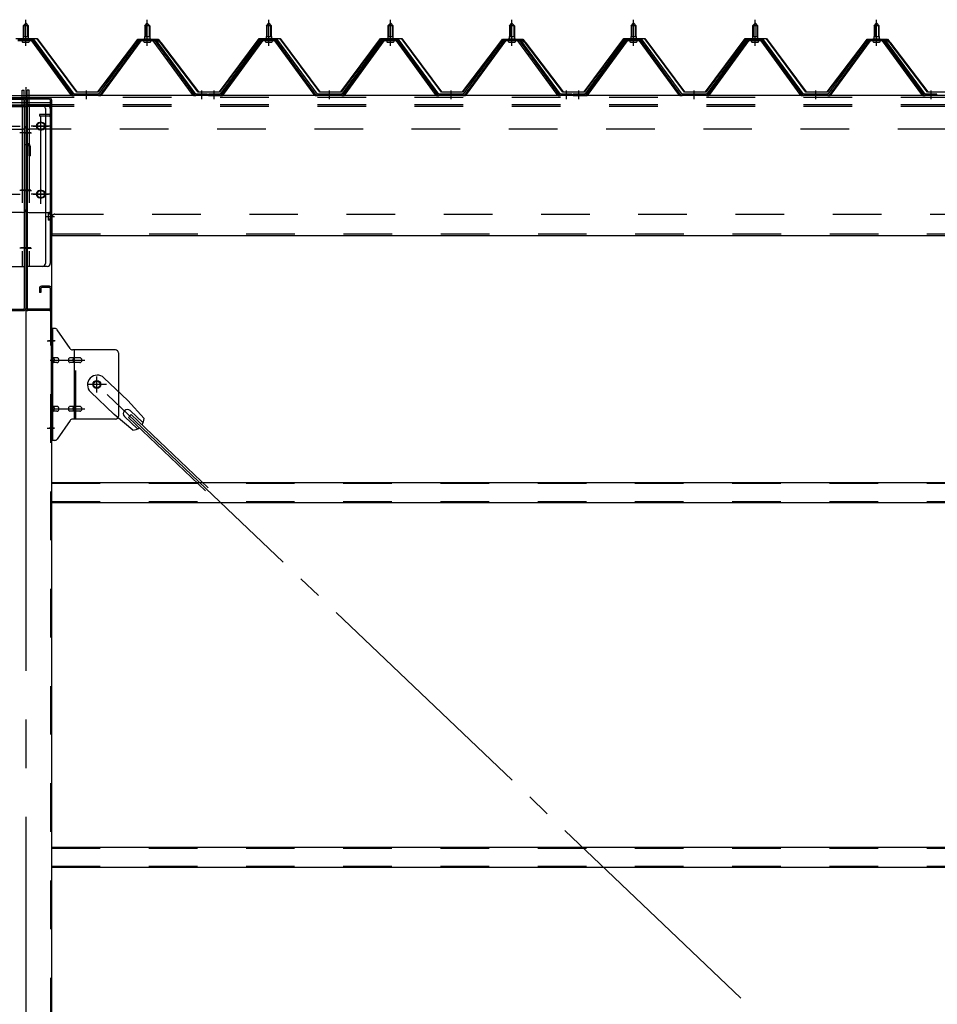
# Model space of a CAD drawing. Extents: x 868 to 32764, y 310 to 22484.
# Drawn here: x 17010 to 18520, y 18390 to 20009 of the extents above; entities that cross this region are included whole.
import ezdxf

# ---------------------------------------------------------------- set-up
doc = ezdxf.new("R2010")
doc.units = 0
doc.header["$LTSCALE"] = 80
for name, pattern in [('1PL-M', [15, 12, -1, 1, -1]), ('1PL-SL', [6.5, 5, -0.5, 0.5, -0.5]), ('HIDE-L', [3, 2, -1]), ('HIDE-M', [2, 1, -1])]:
    doc.linetypes.add(name, pattern=pattern)
for name, color, linetype in [('パネル受フレ-ム', 1, 'CONTINUOUS'), ('ブレ-ス', 3, 'CONTINUOUS'), ('ブレ-ス取付金物', 2, 'CONTINUOUS'), ('ヨドル-フ88', 2, 'CONTINUOUS'), ('後柱', 3, 'CONTINUOUS'), ('後桁', 3, 'CONTINUOUS'), ('梁AB', 2, 'CONTINUOUS'), ('梁取付金具', 2, 'CONTINUOUS'), ('胴縁', 1, 'CONTINUOUS')]:
    doc.layers.add(name, color=color, linetype=linetype)

msp = doc.modelspace()

# ---------------------------------------------------------------- linework, layer by layer
at = {"layer": 'パネル受フレ-ム'}
for p, q in [((17015.8, 19999.1), (17019.8, 20003.1)), ((17019.8, 20003.1), (17023.8, 19999.1)), ((17215.8, 19999.1), (17219.8, 20003.1)), ((17219.8, 20003.1), (17223.8, 19999.1)), ((17415.8, 19999.1), (17419.8, 20003.1)), ((17419.8, 20003.1), (17423.8, 19999.1)), ((17615.8, 19999.1), (17619.8, 20003.1)), ((17619.8, 20003.1), (17623.8, 19999.1)), ((17815.8, 19999.1), (17819.8, 20003.1)), ((17819.8, 20003.1), (17823.8, 19999.1)), ((18015.8, 19999.1), (18019.8, 20003.1)), ((18019.8, 20003.1), (18023.8, 19999.1)), ((18215.8, 19999.1), (18219.8, 20003.1)), ((18219.8, 20003.1), (18223.8, 19999.1)), ((18415.8, 19999.1), (18419.8, 20003.1)), ((18419.8, 20003.1), (18423.8, 19999.1)), ((17015.8, 19999.1), (17015.8, 19981.4)), ((17023.8, 19999.1), (17015.8, 19999.1)), ((17023.8, 19999.1), (17023.8, 19981.4)), ((17215.8, 19999.1), (17215.8, 19981.4)), ((17223.8, 19999.1), (17215.8, 19999.1)), ((17223.8, 19999.1), (17223.8, 19981.4)), ((17415.8, 19999.1), (17415.8, 19981.4)), ((17423.8, 19999.1), (17415.8, 19999.1)), ((17423.8, 19999.1), (17423.8, 19981.4)), ((17615.8, 19999.1), (17615.8, 19981.4)), ((17623.8, 19999.1), (17615.8, 19999.1)), ((17623.8, 19999.1), (17623.8, 19981.4)), ((17815.8, 19999.1), (17815.8, 19981.4)), ((17823.8, 19999.1), (17815.8, 19999.1)), ((17823.8, 19999.1), (17823.8, 19981.4)), ((18015.8, 19999.1), (18015.8, 19981.4)), ((18023.8, 19999.1), (18015.8, 19999.1)), ((18023.8, 19999.1), (18023.8, 19981.4)), ((18215.8, 19999.1), (18215.8, 19981.4)), ((18223.8, 19999.1), (18215.8, 19999.1)), ((18223.8, 19999.1), (18223.8, 19981.4)), ((18415.8, 19999.1), (18415.8, 19981.4)), ((18423.8, 19999.1), (18415.8, 19999.1)), ((18423.8, 19999.1), (18423.8, 19981.4)), ((17032.6, 19976.4), (17006.9, 19976.4)), ((17032.6, 19974.1), (17006.9, 19974.1)), ((17013.9, 19977.4), (17025.7, 19977.4)), ((17013.9, 19976.4), (17013.9, 19977.4)), ((17014.8, 19972.1), (17024.8, 19972.1)), ((17015.5, 19981.4), (17024, 19981.4)), ((17015.5, 19981.4), (17015.5, 19977.4)), ((17024, 19981.4), (17024, 19977.4)), ((17025.7, 19977.4), (17025.7, 19976.4)), ((17094.3, 19886.1), (17029.8, 19974.1)), ((17097.9, 19885), (17032.6, 19974.1)), ((17099.8, 19886.4), (17034.5, 19975.4)), ((17205.1, 19975.4), (17139.8, 19886.4)), ((17206.9, 19974.1), (17141.6, 19885)), ((17145.3, 19886.1), (17209.8, 19974.1)), ((17232.6, 19976.4), (17206.9, 19976.4)), ((17232.6, 19974.1), (17206.9, 19974.1)), ((17213.9, 19977.4), (17225.7, 19977.4)), ((17213.9, 19976.4), (17213.9, 19977.4)), ((17214.8, 19972.1), (17224.8, 19972.1)), ((17215.5, 19981.4), (17224, 19981.4)), ((17215.5, 19981.4), (17215.5, 19977.4)), ((17224, 19981.4), (17224, 19977.4)), ((17225.7, 19977.4), (17225.7, 19976.4)), ((17294.3, 19886.1), (17229.8, 19974.1)), ((17297.9, 19885), (17232.6, 19974.1)), ((17299.8, 19886.4), (17234.5, 19975.4)), ((17405.1, 19975.4), (17339.8, 19886.4)), ((17406.9, 19974.1), (17341.6, 19885)), ((17345.3, 19886.1), (17409.8, 19974.1)), ((17432.6, 19976.4), (17406.9, 19976.4)), ((17432.6, 19974.1), (17406.9, 19974.1)), ((17413.9, 19977.4), (17425.7, 19977.4)), ((17413.9, 19976.4), (17413.9, 19977.4)), ((17414.8, 19972.1), (17424.8, 19972.1)), ((17415.5, 19981.4), (17424, 19981.4)), ((17415.5, 19981.4), (17415.5, 19977.4)), ((17424, 19981.4), (17424, 19977.4)), ((17425.7, 19977.4), (17425.7, 19976.4)), ((17494.3, 19886.1), (17429.8, 19974.1)), ((17497.9, 19885), (17432.6, 19974.1)), ((17499.8, 19886.4), (17434.5, 19975.4)), ((17605.1, 19975.4), (17539.8, 19886.4)), ((17606.9, 19974.1), (17541.6, 19885)), ((17545.3, 19886.1), (17609.8, 19974.1)), ((17632.6, 19976.4), (17606.9, 19976.4)), ((17632.6, 19974.1), (17606.9, 19974.1)), ((17613.9, 19977.4), (17625.7, 19977.4)), ((17613.9, 19976.4), (17613.9, 19977.4)), ((17614.8, 19972.1), (17624.8, 19972.1)), ((17615.5, 19981.4), (17624, 19981.4)), ((17615.5, 19981.4), (17615.5, 19977.4)), ((17624, 19981.4), (17624, 19977.4)), ((17625.7, 19977.4), (17625.7, 19976.4)), ((17694.3, 19886.1), (17629.8, 19974.1)), ((17697.9, 19885), (17632.6, 19974.1)), ((17699.8, 19886.4), (17634.5, 19975.4)), ((17805.1, 19975.4), (17739.8, 19886.4)), ((17806.9, 19974.1), (17741.6, 19885)), ((17745.3, 19886.1), (17809.8, 19974.1)), ((17832.6, 19976.4), (17806.9, 19976.4)), ((17832.6, 19974.1), (17806.9, 19974.1)), ((17813.9, 19977.4), (17825.7, 19977.4)), ((17813.9, 19976.4), (17813.9, 19977.4)), ((17814.8, 19972.1), (17824.8, 19972.1)), ((17815.5, 19981.4), (17824, 19981.4)), ((17815.5, 19981.4), (17815.5, 19977.4)), ((17824, 19981.4), (17824, 19977.4)), ((17825.7, 19977.4), (17825.7, 19976.4)), ((17894.3, 19886.1), (17829.8, 19974.1)), ((17897.9, 19885), (17832.6, 19974.1)), ((17899.8, 19886.4), (17834.5, 19975.4)), ((18005.1, 19975.4), (17939.8, 19886.4)), ((18006.9, 19974.1), (17941.6, 19885)), ((17945.3, 19886.1), (18009.8, 19974.1)), ((18032.6, 19976.4), (18006.9, 19976.4)), ((18032.6, 19974.1), (18006.9, 19974.1)), ((18013.9, 19977.4), (18025.7, 19977.4)), ((18013.9, 19976.4), (18013.9, 19977.4)), ((18014.8, 19972.1), (18024.8, 19972.1)), ((18015.5, 19981.4), (18024, 19981.4)), ((18015.5, 19981.4), (18015.5, 19977.4)), ((18024, 19981.4), (18024, 19977.4)), ((18025.7, 19977.4), (18025.7, 19976.4)), ((18094.3, 19886.1), (18029.8, 19974.1)), ((18097.9, 19885), (18032.6, 19974.1)), ((18099.8, 19886.4), (18034.5, 19975.4)), ((18205.1, 19975.4), (18139.8, 19886.4)), ((18206.9, 19974.1), (18141.6, 19885)), ((18145.3, 19886.1), (18209.8, 19974.1)), ((18232.6, 19976.4), (18206.9, 19976.4)), ((18232.6, 19974.1), (18206.9, 19974.1)), ((18213.9, 19977.4), (18225.7, 19977.4)), ((18213.9, 19976.4), (18213.9, 19977.4)), ((18214.8, 19972.1), (18224.8, 19972.1)), ((18215.5, 19981.4), (18224, 19981.4)), ((18215.5, 19981.4), (18215.5, 19977.4)), ((18224, 19981.4), (18224, 19977.4)), ((18225.7, 19977.4), (18225.7, 19976.4)), ((18294.3, 19886.1), (18229.8, 19974.1)), ((18297.9, 19885), (18232.6, 19974.1)), ((18299.8, 19886.4), (18234.5, 19975.4)), ((18405.1, 19975.4), (18339.8, 19886.4)), ((18406.9, 19974.1), (18341.6, 19885)), ((18345.3, 19886.1), (18409.8, 19974.1)), ((18432.6, 19976.4), (18406.9, 19976.4)), ((18432.6, 19974.1), (18406.9, 19974.1)), ((18413.9, 19977.4), (18425.7, 19977.4)), ((18413.9, 19976.4), (18413.9, 19977.4)), ((18414.8, 19972.1), (18424.8, 19972.1)), ((18415.5, 19981.4), (18424, 19981.4)), ((18415.5, 19981.4), (18415.5, 19977.4)), ((18424, 19981.4), (18424, 19977.4)), ((18425.7, 19977.4), (18425.7, 19976.4)), ((18494.3, 19886.1), (18429.8, 19974.1)), ((18497.9, 19885), (18432.6, 19974.1)), ((18499.8, 19886.4), (18434.5, 19975.4)), ((17099.8, 19884.1), (17098.3, 19884.1)), ((17139.8, 19886.4), (17099.8, 19886.4)), ((17139.8, 19884.1), (17099.8, 19884.1)), ((17139.8, 19884.1), (17141.3, 19884.1)), ((17299.8, 19884.1), (17298.3, 19884.1)), ((17318.8, 19886.4), (17299.8, 19886.4)), ((17318.8, 19884.1), (17299.8, 19884.1)), ((17318.8, 19884.1), (17318.8, 19886.4)), ((17339.8, 19886.4), (17320.8, 19886.4)), ((17320.8, 19886.4), (17320.8, 19884.1)), ((17320.8, 19884.1), (17339.8, 19884.1)), ((17339.8, 19884.1), (17341.3, 19884.1)), ((17499.8, 19884.1), (17498.3, 19884.1)), ((17539.8, 19886.4), (17499.8, 19886.4)), ((17539.8, 19884.1), (17499.8, 19884.1)), ((17539.8, 19884.1), (17541.3, 19884.1)), ((17699.8, 19884.1), (17698.3, 19884.1)), ((17739.8, 19886.4), (17699.8, 19886.4)), ((17739.8, 19884.1), (17699.8, 19884.1)), ((17739.8, 19884.1), (17741.3, 19884.1)), ((17899.8, 19884.1), (17898.3, 19884.1)), ((17918.8, 19886.4), (17899.8, 19886.4)), ((17918.8, 19884.1), (17899.8, 19884.1)), ((17918.8, 19884.1), (17918.8, 19886.4)), ((17939.8, 19886.4), (17920.8, 19886.4)), ((17920.8, 19886.4), (17920.8, 19884.1)), ((17920.8, 19884.1), (17939.8, 19884.1)), ((17939.8, 19884.1), (17941.3, 19884.1)), ((18099.8, 19884.1), (18098.3, 19884.1)), ((18139.8, 19886.4), (18099.8, 19886.4)), ((18139.8, 19884.1), (18099.8, 19884.1)), ((18139.8, 19884.1), (18141.3, 19884.1)), ((18299.8, 19884.1), (18298.3, 19884.1)), ((18339.8, 19886.4), (18299.8, 19886.4)), ((18339.8, 19884.1), (18299.8, 19884.1)), ((18339.8, 19884.1), (18341.3, 19884.1)), ((18499.8, 19884.1), (18498.3, 19884.1)), ((18518.8, 19886.4), (18499.8, 19886.4)), ((18518.8, 19884.1), (18499.8, 19884.1)), ((18518.8, 19884.1), (18518.8, 19886.4))]:
    msp.add_line(p, q, dxfattribs=at)
at = {"layer": 'パネル受フレ-ム', "color": 6, "linetype": '1PL-M'}
for p, q in [((17019.8, 19965.8), (17019.8, 20009.1)), ((17219.8, 19965.8), (17219.8, 20009.1)), ((17419.8, 19965.8), (17419.8, 20009.1)), ((17619.8, 19965.8), (17619.8, 20009.1)), ((17819.8, 19965.8), (17819.8, 20009.1)), ((18019.8, 19965.8), (18019.8, 20009.1)), ((18219.8, 19965.8), (18219.8, 20009.1)), ((18419.8, 19965.8), (18419.8, 20009.1)), ((17119.8, 19878.1), (17119.8, 19892.4)), ((17309.8, 19878.1), (17309.8, 19892.4)), ((17329.8, 19878.1), (17329.8, 19892.4)), ((17519.8, 19878.1), (17519.8, 19892.4)), ((17719.8, 19878.1), (17719.8, 19892.4)), ((17909.8, 19878.1), (17909.8, 19892.4)), ((17929.8, 19878.1), (17929.8, 19892.4)), ((18119.8, 19878.1), (18119.8, 19892.4)), ((18319.8, 19878.1), (18319.8, 19892.4)), ((18509.8, 19878.1), (18509.8, 19892.4))]:
    msp.add_line(p, q, dxfattribs=at)
at = {"layer": 'パネル受フレ-ム', "color": 6}
for p, q in [((17016.8, 19999.1), (17016.4, 19999.7)), ((17016.8, 19999.1), (17016.8, 19981.4)), ((17022.8, 19999.1), (17023.1, 19999.7)), ((17022.8, 19999.1), (17022.8, 19981.4)), ((17216.8, 19999.1), (17216.4, 19999.7)), ((17216.8, 19999.1), (17216.8, 19981.4)), ((17222.8, 19999.1), (17223.1, 19999.7)), ((17222.8, 19999.1), (17222.8, 19981.4)), ((17416.8, 19999.1), (17416.4, 19999.7)), ((17416.8, 19999.1), (17416.8, 19981.4)), ((17422.8, 19999.1), (17423.1, 19999.7)), ((17422.8, 19999.1), (17422.8, 19981.4)), ((17616.8, 19999.1), (17616.4, 19999.7)), ((17616.8, 19999.1), (17616.8, 19981.4)), ((17622.8, 19999.1), (17623.1, 19999.7)), ((17622.8, 19999.1), (17622.8, 19981.4)), ((17816.8, 19999.1), (17816.4, 19999.7)), ((17816.8, 19999.1), (17816.8, 19981.4)), ((17822.8, 19999.1), (17823.1, 19999.7)), ((17822.8, 19999.1), (17822.8, 19981.4)), ((18016.8, 19999.1), (18016.4, 19999.7)), ((18016.8, 19999.1), (18016.8, 19981.4)), ((18022.8, 19999.1), (18023.1, 19999.7)), ((18022.8, 19999.1), (18022.8, 19981.4)), ((18216.8, 19999.1), (18216.4, 19999.7)), ((18216.8, 19999.1), (18216.8, 19981.4)), ((18222.8, 19999.1), (18223.1, 19999.7)), ((18222.8, 19999.1), (18222.8, 19981.4)), ((18416.8, 19999.1), (18416.4, 19999.7)), ((18416.8, 19999.1), (18416.8, 19981.4)), ((18422.8, 19999.1), (18423.1, 19999.7)), ((18422.8, 19999.1), (18422.8, 19981.4))]:
    msp.add_line(p, q, dxfattribs=at)
at = {"layer": 'パネル受フレ-ム', "color": 6, "linetype": 'HIDE-M'}
for p, q in [((17115.8, 19884.1), (17115.8, 19886.4)), ((17123.8, 19884.1), (17123.8, 19886.4)), ((17305.8, 19884.1), (17305.8, 19886.4)), ((17313.8, 19884.1), (17313.8, 19886.4)), ((17325.8, 19884.1), (17325.8, 19886.4)), ((17333.8, 19884.1), (17333.8, 19886.4)), ((17515.8, 19884.1), (17515.8, 19886.4)), ((17523.8, 19884.1), (17523.8, 19886.4)), ((17715.8, 19884.1), (17715.8, 19886.4)), ((17723.8, 19884.1), (17723.8, 19886.4)), ((17905.8, 19884.1), (17905.8, 19886.4)), ((17913.8, 19884.1), (17913.8, 19886.4)), ((17925.8, 19884.1), (17925.8, 19886.4)), ((17933.8, 19884.1), (17933.8, 19886.4)), ((18115.8, 19884.1), (18115.8, 19886.4)), ((18123.8, 19884.1), (18123.8, 19886.4)), ((18315.8, 19884.1), (18315.8, 19886.4)), ((18323.8, 19884.1), (18323.8, 19886.4)), ((18505.8, 19884.1), (18505.8, 19886.4)), ((18513.8, 19884.1), (18513.8, 19886.4))]:
    msp.add_line(p, q, dxfattribs=at)
at = {"layer": 'パネル受フレ-ム'}
for centre, radius, start, end in [((17014.8, 19973.1), 1, 90, 270), ((17024.8, 19973.1), 1, 270, 90), ((17032.6, 19974.1), 2.3, 36.8699, 90), ((17206.9, 19974.1), 2.3, 90, 143.1301), ((17214.8, 19973.1), 1, 90, 270), ((17224.8, 19973.1), 1, 270, 90), ((17232.6, 19974.1), 2.3, 36.8699, 90), ((17406.9, 19974.1), 2.3, 90, 143.1301), ((17414.8, 19973.1), 1, 90, 270), ((17424.8, 19973.1), 1, 270, 90), ((17432.6, 19974.1), 2.3, 36.8699, 90), ((17606.9, 19974.1), 2.3, 90, 143.1301), ((17614.8, 19973.1), 1, 90, 270), ((17624.8, 19973.1), 1, 270, 90), ((17632.6, 19974.1), 2.3, 36.8699, 90), ((17806.9, 19974.1), 2.3, 90, 143.1301), ((17814.8, 19973.1), 1, 90, 270), ((17824.8, 19973.1), 1, 270, 90), ((17832.6, 19974.1), 2.3, 36.8699, 90), ((18006.9, 19974.1), 2.3, 90, 143.1301), ((18014.8, 19973.1), 1, 90, 270), ((18024.8, 19973.1), 1, 270, 90), ((18032.6, 19974.1), 2.3, 36.8699, 90), ((18206.9, 19974.1), 2.3, 90, 143.1301), ((18214.8, 19973.1), 1, 90, 270), ((18224.8, 19973.1), 1, 270, 90), ((18232.6, 19974.1), 2.3, 36.8699, 90), ((18406.9, 19974.1), 2.3, 90, 143.1301), ((18414.8, 19973.1), 1, 90, 270), ((18424.8, 19973.1), 1, 270, 90), ((18432.6, 19974.1), 2.3, 36.8699, 90), ((17098.3, 19889.1), 5, 216.2474, 270), ((17099.8, 19886.4), 2.3, 216.2474, 270), ((17139.8, 19886.4), 2.3, 270, 323.7526), ((17141.3, 19889.1), 5, 270, 323.7526), ((17298.3, 19889.1), 5, 216.2474, 270), ((17299.8, 19886.4), 2.3, 216.2474, 270), ((17339.8, 19886.4), 2.3, 270, 323.7526), ((17341.3, 19889.1), 5, 270, 323.7526), ((17498.3, 19889.1), 5, 216.2474, 270), ((17499.8, 19886.4), 2.3, 216.2474, 270), ((17539.8, 19886.4), 2.3, 270, 323.7526), ((17541.3, 19889.1), 5, 270, 323.7526), ((17698.3, 19889.1), 5, 216.2474, 270), ((17699.8, 19886.4), 2.3, 216.2474, 270), ((17739.8, 19886.4), 2.3, 270, 323.7526), ((17741.3, 19889.1), 5, 270, 323.7526), ((17898.3, 19889.1), 5, 216.2474, 270), ((17899.8, 19886.4), 2.3, 216.2474, 270), ((17939.8, 19886.4), 2.3, 270, 323.7526), ((17941.3, 19889.1), 5, 270, 323.7526), ((18098.3, 19889.1), 5, 216.2474, 270), ((18099.8, 19886.4), 2.3, 216.2474, 270), ((18139.8, 19886.4), 2.3, 270, 323.7526), ((18141.3, 19889.1), 5, 270, 323.7526), ((18298.3, 19889.1), 5, 216.2474, 270), ((18299.8, 19886.4), 2.3, 216.2474, 270), ((18339.8, 19886.4), 2.3, 270, 323.7526), ((18341.3, 19889.1), 5, 270, 323.7526), ((18498.3, 19889.1), 5, 216.2474, 270), ((18499.8, 19886.4), 2.3, 216.2474, 270)]:
    msp.add_arc(centre, radius, start, end, dxfattribs=at)
at = {"layer": 'ブレ-ス'}
for p, q in [((17148.6, 19420), (17187.7, 19382.7)), ((17126.5, 19396.8), (17165.6, 19359.5)), ((17214.7, 19353.3), (17187.7, 19382.7)), ((17196.3, 19333.9), (17165.6, 19359.5)), ((17182.3, 19356.4), (17203.7, 19336)), ((17188.7, 19354.8), (17193.5, 19359.9)), ((17188.7, 19354.8), (17315.4, 19234.1)), ((17191.6, 19366.1), (17213, 19345.7)), ((17193.5, 19359.9), (17320.2, 19239.2))]:
    msp.add_line(p, q, dxfattribs=at)
at = {"layer": 'ブレ-ス', "color": 6, "linetype": '1PL-SL'}
msp.add_line((19702.8, 16965.1), (17136.8, 19409.1), dxfattribs=at)
at = {"layer": 'ブレ-ス'}
msp.add_circle((17136.8, 19409.1), 5.5, dxfattribs=at)
for centre, radius, start, end in [((17137.5, 19408.4), 16, 46.3946, 226.3946), ((17187, 19361.3), 6.7, 46.3946, 226.3946), ((17194.7, 19353.9), 20, 326.4732, 358.2302), ((17194.7, 19353.9), 20, 274.5589, 306.3159)]:
    msp.add_arc(centre, radius, start, end, dxfattribs=at)
at = {"layer": 'ブレ-ス取付金物'}
for p, q in [((17062.3, 19317.1), (17062.3, 19501.1)), ((17067.6, 19501.1), (17062.3, 19501.1)), ((17064.6, 19317.1), (17064.6, 19501.1)), ((17092.8, 19468.2), (17071.8, 19498.9)), ((17064.6, 19461.1), (17062.3, 19461.1)), ((17071.1, 19453.1), (17064.6, 19453.1)), ((17099, 19453.1), (17092.5, 19453.1)), ((17167.3, 19466.1), (17096.9, 19466.1)), ((17100, 19352.1), (17100, 19466.1)), ((17108.8, 19453.1), (17100, 19453.1)), ((17172.3, 19461.1), (17172.3, 19357.1)), ((17071.1, 19445.1), (17064.6, 19445.1)), ((17099, 19445.1), (17092.5, 19445.1)), ((17108.8, 19445.1), (17100, 19445.1)), ((17071.1, 19373.1), (17064.6, 19373.1)), ((17099, 19373.1), (17092.5, 19373.1)), ((17108.8, 19373.1), (17100, 19373.1)), ((17064.6, 19357.1), (17062.3, 19357.1)), ((17071.1, 19365.1), (17064.6, 19365.1)), ((17099, 19365.1), (17092.5, 19365.1)), ((17108.8, 19365.1), (17100, 19365.1)), ((17092.8, 19349.9), (17071.8, 19319.2)), ((17167.3, 19352.1), (17096.9, 19352.1)), ((17067.6, 19317.1), (17062.3, 19317.1))]:
    msp.add_line(p, q, dxfattribs=at)
at = {"layer": 'ブレ-ス取付金物', "color": 6, "linetype": '1PL-SL'}
for p, q in [((17068.3, 19481.1), (17057.2, 19481.1)), ((17059.8, 19449.1), (17117.2, 19449.1)), ((17136.8, 19396.1), (17136.8, 19422)), ((17152.8, 19409.1), (17121, 19409.1)), ((17059.8, 19369.1), (17117.2, 19369.1)), ((17067.3, 19337.1), (17058.3, 19337.1))]:
    msp.add_line(p, q, dxfattribs=at)
at = {"layer": 'ブレ-ス取付金物', "color": 6, "linetype": 'HIDE-M'}
msp.add_line((17102.3, 19352.1), (17102.3, 19466.1), dxfattribs=at)
at = {"layer": 'ブレ-ス取付金物'}
msp.add_circle((17136.8, 19409.1), 6.5, dxfattribs=at)
for centre, radius, start, end in [((17067.6, 19496.1), 5, 34.439, 90), ((17067.6, 19496.1), 5, 34.439, 90), ((17096.9, 19471.1), 5, 214.439, 270), ((17064.6, 19451.5), 1.61, 56.4659, 90), ((17063.8, 19450.3), 2.98, 32.0054, 56.4659), ((17062.6, 19449.6), 4.4, 14.5143, 32.0054), ((17060.7, 19449.1), 6.38, 360, 14.5143), ((17071.1, 19450), 3.07, 64.6677, 90), ((17070.9, 19449.5), 3.57, 41.1859, 64.6677), ((17070.5, 19449.2), 4.01, 19.9224, 41.1859), ((17070, 19449.1), 4.56, 0, 19.9224), ((17096.4, 19449.1), 6.38, 165.4857, 180), ((17094.4, 19449.6), 4.4, 147.9946, 165.4857), ((17093.2, 19450.3), 2.98, 123.5341, 147.9946), ((17092.5, 19451.5), 1.61, 90, 123.5341), ((17103.9, 19449.1), 6.38, 165.4857, 180), ((17101.9, 19449.6), 4.4, 147.9946, 165.4857), ((17100.7, 19450.3), 2.98, 123.5341, 147.9946), ((17100, 19451.5), 1.61, 90, 123.5341), ((17108.8, 19450), 3.07, 64.6677, 90), ((17108.6, 19449.5), 3.57, 41.1859, 64.6677), ((17108.2, 19449.2), 4.01, 19.9224, 41.1859), ((17107.7, 19449.1), 4.56, 0, 19.9224), ((17167.3, 19461.1), 5, 0, 90), ((17064.6, 19446.7), 1.61, 270, 303.5341), ((17063.8, 19447.8), 2.98, 303.5341, 327.9946), ((17062.6, 19448.6), 4.4, 327.9946, 345.4857), ((17060.7, 19449.1), 6.38, 345.4857, 0), ((17071.1, 19448.1), 3.07, 270, 295.3323), ((17070.9, 19448.6), 3.57, 295.3323, 318.8141), ((17070.5, 19448.9), 4.01, 318.8141, 340.0776), ((17070, 19449.1), 4.56, 340.0776, 360), ((17096.4, 19449.1), 6.38, 180, 194.5143), ((17094.4, 19448.6), 4.4, 194.5143, 212.0054), ((17093.2, 19447.8), 2.98, 212.0054, 236.4659), ((17092.5, 19446.7), 1.61, 236.4659, 270), ((17103.9, 19449.1), 6.38, 180, 194.5143), ((17101.9, 19448.6), 4.4, 194.5143, 212.0054), ((17100.7, 19447.8), 2.98, 212.0054, 236.4659), ((17100, 19446.7), 1.61, 236.4659, 270), ((17108.8, 19448.1), 3.07, 270, 295.3323), ((17108.6, 19448.6), 3.57, 295.3323, 318.8141), ((17108.2, 19448.9), 4.01, 318.8141, 340.0776), ((17107.7, 19449.1), 4.56, 340.0776, 360), ((17064.6, 19371.5), 1.61, 56.4659, 90), ((17063.8, 19370.3), 2.98, 32.0054, 56.4659), ((17062.6, 19369.6), 4.4, 14.5143, 32.0054), ((17060.7, 19369.1), 6.38, 360, 14.5143), ((17071.1, 19370), 3.07, 64.6677, 90), ((17070.9, 19369.5), 3.57, 41.1859, 64.6677), ((17070.5, 19369.2), 4.01, 19.9224, 41.1859), ((17070, 19369.1), 4.56, 0, 19.9224), ((17096.4, 19369.1), 6.38, 165.4857, 180), ((17094.4, 19369.6), 4.4, 147.9946, 165.4857), ((17093.2, 19370.3), 2.98, 123.5341, 147.9946), ((17092.5, 19371.5), 1.61, 90, 123.5341), ((17103.9, 19369.1), 6.38, 165.4857, 180), ((17101.9, 19369.6), 4.4, 147.9946, 165.4857), ((17100.7, 19370.3), 2.98, 123.5341, 147.9946), ((17100, 19371.5), 1.61, 90, 123.5341), ((17108.8, 19370), 3.07, 64.6677, 90), ((17108.6, 19369.5), 3.57, 41.1859, 64.6677), ((17108.2, 19369.2), 4.01, 19.9224, 41.1859), ((17107.7, 19369.1), 4.56, 0, 19.9224), ((17064.6, 19366.7), 1.61, 270, 303.5341), ((17063.8, 19367.8), 2.98, 303.5341, 327.9946), ((17062.6, 19368.6), 4.4, 327.9946, 345.4857), ((17060.7, 19369.1), 6.38, 345.4857, 0), ((17071.1, 19368.1), 3.07, 270, 295.3323), ((17070.9, 19368.6), 3.57, 295.3323, 318.8141), ((17070.5, 19368.9), 4.01, 318.8141, 340.0776), ((17070, 19369.1), 4.56, 340.0776, 360), ((17096.4, 19369.1), 6.38, 180, 194.5143), ((17094.4, 19368.6), 4.4, 194.5143, 212.0054), ((17093.2, 19367.8), 2.98, 212.0054, 236.4659), ((17092.5, 19366.7), 1.61, 236.4659, 270), ((17103.9, 19369.1), 6.38, 180, 194.5143), ((17101.9, 19368.6), 4.4, 194.5143, 212.0054), ((17100.7, 19367.8), 2.98, 212.0054, 236.4659), ((17100, 19366.7), 1.61, 236.4659, 270), ((17108.8, 19368.1), 3.07, 270, 295.3323), ((17108.6, 19368.6), 3.57, 295.3323, 318.8141), ((17108.2, 19368.9), 4.01, 318.8141, 340.0776), ((17107.7, 19369.1), 4.56, 340.0776, 360), ((17167.3, 19357.1), 5, 270, 0), ((17096.9, 19347.1), 5, 90, 145.561), ((17067.6, 19322.1), 5, 270, 325.561)]:
    msp.add_arc(centre, radius, start, end, dxfattribs=at)
at = {"layer": 'ヨドル-フ88'}
for p, q in [((17003.7, 19978.1), (17038.7, 19978.1)), ((17038.5, 19977.6), (17004, 19977.6)), ((17103.7, 19890.1), (17038.5, 19977.6)), ((17038.7, 19978.1), (17104, 19890.6)), ((17138.5, 19890.6), (17199.7, 19970.8)), ((17200.1, 19970.4), (17138.7, 19890.1)), ((17195.5, 19965.1), (17204.5, 19977.1)), ((17204.7, 19976.6), (17195.9, 19964.8)), ((17199.7, 19970.8), (17207.5, 19977.1)), ((17207.7, 19976.6), (17200.1, 19970.4)), ((17204.5, 19977.1), (17235, 19977.1)), ((17234.8, 19976.6), (17204.7, 19976.6)), ((17207.5, 19977.1), (17238, 19977.1)), ((17237.7, 19976.6), (17207.7, 19976.6)), ((17242.4, 19970.4), (17234.8, 19976.6)), ((17235, 19977.1), (17242.8, 19970.8)), ((17246.6, 19964.8), (17237.7, 19976.6)), ((17238, 19977.1), (17247, 19965.1)), ((17303.7, 19890.1), (17242.4, 19970.4)), ((17242.8, 19970.8), (17304, 19890.6)), ((17338.5, 19890.6), (17403.7, 19978.1)), ((17404, 19977.6), (17338.7, 19890.1)), ((17403.7, 19978.1), (17438.7, 19978.1)), ((17438.5, 19977.6), (17404, 19977.6)), ((17503.7, 19890.1), (17438.5, 19977.6)), ((17438.7, 19978.1), (17504, 19890.6)), ((17538.5, 19890.6), (17603.7, 19978.1)), ((17604, 19977.6), (17538.7, 19890.1)), ((17603.7, 19978.1), (17638.7, 19978.1)), ((17638.5, 19977.6), (17604, 19977.6)), ((17703.7, 19890.1), (17638.5, 19977.6)), ((17638.7, 19978.1), (17704, 19890.6)), ((17738.5, 19890.6), (17799.7, 19970.8)), ((17800.1, 19970.4), (17738.7, 19890.1)), ((17795.5, 19965.1), (17804.5, 19977.1)), ((17804.7, 19976.6), (17795.9, 19964.8)), ((17799.7, 19970.8), (17807.5, 19977.1)), ((17807.7, 19976.6), (17800.1, 19970.4)), ((17804.5, 19977.1), (17835, 19977.1)), ((17834.8, 19976.6), (17804.7, 19976.6)), ((17807.5, 19977.1), (17838, 19977.1)), ((17837.7, 19976.6), (17807.7, 19976.6)), ((17842.4, 19970.4), (17834.8, 19976.6)), ((17835, 19977.1), (17842.8, 19970.8)), ((17846.6, 19964.8), (17837.7, 19976.6)), ((17838, 19977.1), (17847, 19965.1)), ((17903.7, 19890.1), (17842.4, 19970.4)), ((17842.8, 19970.8), (17904, 19890.6)), ((17938.5, 19890.6), (18003.7, 19978.1)), ((18004, 19977.6), (17938.7, 19890.1)), ((18003.7, 19978.1), (18038.7, 19978.1)), ((18038.5, 19977.6), (18004, 19977.6)), ((18103.7, 19890.1), (18038.5, 19977.6)), ((18038.7, 19978.1), (18104, 19890.6)), ((18138.5, 19890.6), (18203.7, 19978.1)), ((18204, 19977.6), (18138.7, 19890.1)), ((18203.7, 19978.1), (18238.7, 19978.1)), ((18238.5, 19977.6), (18204, 19977.6)), ((18303.7, 19890.1), (18238.5, 19977.6)), ((18238.7, 19978.1), (18304, 19890.6)), ((18338.5, 19890.6), (18399.7, 19970.8)), ((18400.1, 19970.4), (18338.7, 19890.1)), ((18395.5, 19965.1), (18404.5, 19977.1)), ((18404.7, 19976.6), (18395.9, 19964.8)), ((18399.7, 19970.8), (18407.5, 19977.1)), ((18407.7, 19976.6), (18400.1, 19970.4)), ((18404.5, 19977.1), (18435, 19977.1)), ((18434.8, 19976.6), (18404.7, 19976.6)), ((18407.5, 19977.1), (18438, 19977.1)), ((18437.7, 19976.6), (18407.7, 19976.6)), ((18442.4, 19970.4), (18434.8, 19976.6)), ((18435, 19977.1), (18442.8, 19970.8)), ((18446.6, 19964.8), (18437.7, 19976.6)), ((18438, 19977.1), (18447, 19965.1)), ((18503.7, 19890.1), (18442.4, 19970.4)), ((18442.8, 19970.8), (18504, 19890.6)), ((17195.9, 19964.8), (17195.5, 19965.1)), ((17247, 19965.1), (17246.6, 19964.8)), ((17795.9, 19964.8), (17795.5, 19965.1)), ((17847, 19965.1), (17846.6, 19964.8)), ((18395.9, 19964.8), (18395.5, 19965.1)), ((18447, 19965.1), (18446.6, 19964.8)), ((17138.7, 19890.1), (17103.7, 19890.1)), ((17104, 19890.6), (17138.5, 19890.6)), ((17338.7, 19890.1), (17303.7, 19890.1)), ((17304, 19890.6), (17338.5, 19890.6)), ((17538.7, 19890.1), (17503.7, 19890.1)), ((17504, 19890.6), (17538.5, 19890.6)), ((17738.7, 19890.1), (17703.7, 19890.1)), ((17704, 19890.6), (17738.5, 19890.6)), ((17938.7, 19890.1), (17903.7, 19890.1)), ((17904, 19890.6), (17938.5, 19890.6)), ((18138.7, 19890.1), (18103.7, 19890.1)), ((18104, 19890.6), (18138.5, 19890.6)), ((18338.7, 19890.1), (18303.7, 19890.1)), ((18304, 19890.6), (18338.5, 19890.6)), ((18538.7, 19890.1), (18503.7, 19890.1)), ((18504, 19890.6), (18538.5, 19890.6))]:
    msp.add_line(p, q, dxfattribs=at)
at = {"layer": '後柱', "color": 6, "linetype": '1PL-M'}
msp.add_line((17019.8, 19898.1), (17019.8, 16658.1), dxfattribs=at)
at = {"layer": '後柱'}
for p, q in [((16977.3, 19873.1), (17062.3, 19873.1)), ((17062.3, 19873.1), (17062.3, 16683.1)), ((17046.3, 19840.1), (17043.3, 19840.1)), ((17043.3, 19828.1), (17046.3, 19828.1)), ((17046.3, 19728.1), (17043.3, 19728.1)), ((17043.3, 19716.1), (17046.3, 19716.1))]:
    msp.add_line(p, q, dxfattribs=at)
at = {"layer": '後柱', "color": 6, "linetype": 'HIDE-M'}
for p, q in [((17060.7, 19873.1), (17060.7, 16683.1)), ((17060.3, 19690.7), (17056.7, 19690.7)), ((17056.7, 19690.7), (17056.7, 19679.5)), ((17061.6, 19689.6), (17056.7, 19689.6)), ((17060.3, 19689.1), (17056.7, 19689.1)), ((17060.3, 19681.1), (17056.7, 19681.1)), ((17061.6, 19680.6), (17056.7, 19680.6)), ((17060.3, 19679.5), (17056.7, 19679.5)), ((17060.7, 19487.1), (17062.3, 19487.1)), ((17060.7, 19475.1), (17062.3, 19475.1)), ((17060.7, 19343.1), (17062.3, 19343.1)), ((17060.7, 19331.1), (17062.3, 19331.1))]:
    msp.add_line(p, q, dxfattribs=at)
at = {"layer": '後柱', "color": 6, "linetype": '1PL-SL'}
for p, q in [((17044.8, 19711.1), (17044.8, 19845.1)), ((17032.3, 19834.1), (17057.3, 19834.1)), ((17032.3, 19722.1), (17057.3, 19722.1)), ((17053.3, 19685.1), (17067.3, 19685.1)), ((17053.3, 19685.1), (17067.3, 19685.1)), ((17055, 19481.1), (17067.3, 19481.1)), ((17055, 19337.1), (17067.3, 19337.1))]:
    msp.add_line(p, q, dxfattribs=at)
at = {"layer": '後柱'}
for centre, start, end in [((17043.3, 19834.1), 90, 270), ((17046.3, 19834.1), 270, 90), ((17043.3, 19722.1), 90, 270), ((17046.3, 19722.1), 270, 90)]:
    msp.add_arc(centre, 6, start, end, dxfattribs=at)
at = {"layer": '後柱', "color": 6, "linetype": 'HIDE-M'}
for centre, radius, start, end in [((17060.3, 19691.1), 2, 270, 0), ((17060.3, 19691.1), 0.4, 270, 0), ((17060.3, 19679.1), 2, 0, 90), ((17060.3, 19679.1), 0.4, 0, 90)]:
    msp.add_arc(centre, radius, start, end, dxfattribs=at)
at = {"layer": '後桁'}
for p, q in [((14219.8, 19884.1), (17019.8, 19884.1)), ((17019.8, 19884.1), (17019.8, 19697.1)), ((19819.8, 19884.1), (17019.8, 19884.1)), ((17019.8, 19884.1), (17019.8, 19697.1)), ((17014.8, 19692.1), (16981.8, 19692.1)), ((17024.8, 19692.1), (17057.8, 19692.1)), ((17062.8, 19687.1), (17062.8, 19654.1)), ((17062.8, 19658.9), (17062.8, 19654.1)), ((17062.8, 19654.1), (19776.8, 19654.1))]:
    msp.add_line(p, q, dxfattribs=at)
at = {"layer": '後桁', "color": 6, "linetype": 'HIDE-M'}
for p, q in [((14219.8, 19881.3), (17019.8, 19881.3)), ((19819.8, 19881.3), (17019.8, 19881.3)), ((14219.8, 19869.1), (17019.8, 19869.1)), ((14219.8, 19866.3), (17019.8, 19866.3)), ((19819.8, 19869.1), (17019.8, 19869.1)), ((19819.8, 19866.3), (17019.8, 19866.3)), ((14224.8, 19829.1), (17014.8, 19829.1)), ((19814.8, 19829.1), (17024.8, 19829.1)), ((17067.8, 19689.1), (19771.8, 19689.1)), ((17062.8, 19656.9), (19776.8, 19656.9))]:
    msp.add_line(p, q, dxfattribs=at)
at = {"layer": '後桁', "color": 6, "linetype": '1PL-SL'}
for p, q in [((17044.8, 19706.1), (17044.8, 19850.1)), ((16978.8, 19834.1), (17010.8, 19834.1)), ((17060.8, 19834.1), (17028.8, 19834.1)), ((16978.8, 19722.1), (17010.8, 19722.1)), ((17060.8, 19722.1), (17028.8, 19722.1))]:
    msp.add_line(p, q, dxfattribs=at)
at = {"layer": '後桁'}
for centre in [(17044.8, 19834.1), (17044.8, 19722.1)]:
    msp.add_circle(centre, 6, dxfattribs=at)
at = {"layer": '後桁', "color": 6, "linetype": 'HIDE-M'}
for centre, start, end in [((17014.8, 19834.1), 270, 0), ((17024.8, 19834.1), 180, 270), ((17067.8, 19684.1), 90, 180)]:
    msp.add_arc(centre, 5, start, end, dxfattribs=at)
at = {"layer": '後桁'}
for centre, start, end in [((17014.8, 19697.1), 270, 0), ((17024.8, 19697.1), 180, 270), ((17057.8, 19687.1), 0, 90)]:
    msp.add_arc(centre, 5, start, end, dxfattribs=at)
at = {"layer": '梁AB'}
for p, q in [((16980.6, 19880.6), (17016.5, 19880.6)), ((16980.6, 19878.3), (17016.5, 19878.3)), ((17017.5, 19877.3), (17017.5, 19533.9)), ((17019.8, 19877.3), (17019.8, 19533.9)), ((17022.1, 19877.3), (17022.1, 19533.9)), ((17059, 19880.6), (17023.1, 19880.6)), ((17059, 19878.3), (17023.1, 19878.3)), ((17060, 19877.3), (17060, 19853.9)), ((17062.3, 19877.3), (17062.3, 19853.9)), ((17062.3, 19858.1), (17060, 19858.1)), ((17059, 19852.9), (17042.3, 19852.9)), ((17042.3, 19852.9), (17042.3, 19850.6)), ((17059, 19850.6), (17042.3, 19850.6)), ((17019.8, 19803.1), (17017.5, 19803.1)), ((17019.8, 19805.4), (17022.8, 19805.4)), ((17019.8, 19803.1), (17022.8, 19803.1)), ((17024.8, 19801.1), (17024.8, 19785.4)), ((17027.1, 19801.1), (17027.1, 19785.4)), ((17024.8, 19785.4), (17027.1, 19785.4)), ((17042.3, 19567.3), (17042.3, 19560.6)), ((17044.6, 19567.3), (17044.6, 19560.6)), ((17059, 19570.6), (17045.6, 19570.6)), ((17059, 19568.3), (17045.6, 19568.3)), ((17060, 19567.3), (17060, 19533.9)), ((17062.3, 19567.3), (17062.3, 19533.9)), ((17044.6, 19560.6), (17042.3, 19560.6)), ((16980.6, 19532.9), (17016.5, 19532.9)), ((17059, 19532.9), (17023.1, 19532.9)), ((16980.6, 19530.6), (17016.5, 19530.6)), ((17059, 19530.6), (17023.1, 19530.6))]:
    msp.add_line(p, q, dxfattribs=at)
at = {"layer": '梁AB', "color": 6, "linetype": '1PL-M'}
for p, q in [((17028, 19823.1), (17011.6, 19823.1)), ((17028, 19728.4), (17011.6, 19728.4)), ((17028, 19633.7), (17011.6, 19633.7))]:
    msp.add_line(p, q, dxfattribs=at)
at = {"layer": '梁AB'}
for centre, radius, start, end in [((17016.5, 19877.3), 3.3, 0, 90), ((17016.5, 19877.3), 1, 0, 90), ((17023.1, 19877.3), 3.3, 90, 180), ((17023.1, 19877.3), 1, 90, 180), ((17059, 19877.3), 3.3, 0, 90), ((17059, 19877.3), 1, 360, 90), ((17059, 19853.9), 3.3, 270, 0), ((17059, 19853.9), 1, 270, 360), ((17022.8, 19801.1), 4.3, 0, 90), ((17022.8, 19801.1), 2, 0, 90), ((17045.6, 19567.3), 3.3, 90, 180), ((17045.6, 19567.3), 1, 90, 180), ((17059, 19567.3), 3.3, 0, 90), ((17059, 19567.3), 1, 0, 90), ((17016.5, 19533.9), 3.3, 270, 0), ((17016.5, 19533.9), 1, 270, 0), ((17023.1, 19533.9), 3.3, 180, 270), ((17023.1, 19533.9), 1, 180, 270), ((17059, 19533.9), 3.3, 270, 0), ((17059, 19533.9), 1, 270, 0)]:
    msp.add_arc(centre, radius, start, end, dxfattribs=at)
at = {"layer": '梁取付金具'}
for p, q in [((17014.1, 19893.1), (17017.3, 19893.1)), ((17014.1, 19868.1), (17014.1, 19893.1)), ((17017.3, 19868.1), (17017.3, 19893.1)), ((17025.5, 19893.1), (17022.3, 19893.1)), ((17022.3, 19868.1), (17022.3, 19893.1)), ((17025.5, 19868.1), (17025.5, 19893.1)), ((16987.3, 19868.1), (17017.3, 19868.1)), ((17017.3, 19868.1), (17017.3, 19603.1)), ((17022.3, 19868.1), (17022.3, 19603.1)), ((17052.3, 19868.1), (17022.3, 19868.1)), ((17055.3, 19868.1), (17052.3, 19868.1)), ((17052.3, 19862.9), (17052.3, 19608.1)), ((17060.3, 19863.1), (17060.3, 19608.1)), ((16984.3, 19603.1), (17017.3, 19603.1)), ((17055.3, 19603.1), (17022.3, 19603.1))]:
    msp.add_line(p, q, dxfattribs=at)
at = {"layer": '梁取付金具', "color": 6, "linetype": 'HIDE-L'}
for p, q in [((17014.1, 19868.1), (17014.1, 19603.1)), ((17025.5, 19868.1), (17025.5, 19603.1))]:
    msp.add_line(p, q, dxfattribs=at)
at = {"layer": '梁取付金具', "color": 6, "linetype": '1PL-M'}
for p, q in [((17023.1, 19823.1), (17010, 19823.1)), ((17016.5, 19823.1), (17029.6, 19823.1)), ((17023.1, 19728.1), (17010, 19728.1)), ((17016.5, 19728.1), (17029.6, 19728.1)), ((17023.1, 19633.1), (17010, 19633.1)), ((17016.5, 19633.1), (17029.6, 19633.1))]:
    msp.add_line(p, q, dxfattribs=at)
at = {"layer": '梁取付金具', "color": 6, "linetype": 'HIDE-L'}
for centre in [(17044.8, 19834.1), (17044.8, 19722.1)]:
    msp.add_circle(centre, 6, dxfattribs=at)
at = {"layer": '梁取付金具'}
for centre, radius, start, end in [((17047.1, 19862.9), 5.2, 0, 90), ((17055.3, 19863.1), 5, 0, 90), ((17047.3, 19608.1), 5, 270, 0), ((17055.3, 19608.1), 5, 270, 0)]:
    msp.add_arc(centre, radius, start, end, dxfattribs=at)
at = {"layer": '胴縁'}
for p, q in [((17062.3, 19248.1), (19777.3, 19248.1)), ((17062.3, 19215.1), (19777.3, 19215.1)), ((17062.3, 18648.1), (19777.3, 18648.1)), ((17062.3, 18615.1), (19777.3, 18615.1))]:
    msp.add_line(p, q, dxfattribs=at)
at = {"layer": '胴縁', "color": 6, "linetype": 'HIDE-M'}
for p, q in [((17062.3, 19246.5), (19777.3, 19246.5)), ((17062.3, 19216.7), (19777.3, 19216.7)), ((17062.3, 18646.5), (19777.3, 18646.5)), ((17062.3, 18616.7), (19777.3, 18616.7))]:
    msp.add_line(p, q, dxfattribs=at)

doc.saveas('drawing.dxf')
